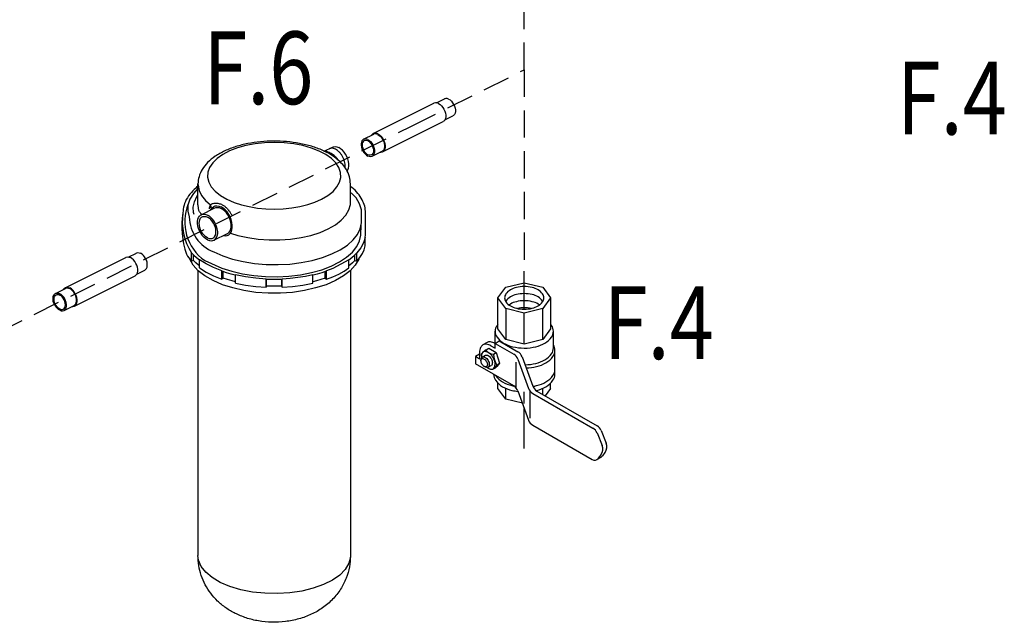
# Model space of a CAD drawing. Extents: x -60 to 68, y -24 to 104.
# Drawn here: x -8 to 10, y 65 to 76 of the extents above; entities that cross this region are included whole.
import ezdxf

# ---------------------------------------------------------------- set-up
doc = ezdxf.new("R2010")
doc.units = 0
doc.header["$LTSCALE"] = 0.5
doc.header["$MEASUREMENT"] = 0
doc.linetypes.add('DASHEDX2', pattern=[1.5, 1, -0.5])
doc.layers.get('0').update_dxf_attribs({"linetype": 'CONTINUOUS'})
doc.styles.get("Standard").update_dxf_attribs({"font": 'ARIAL.TTF'})

msp = doc.modelspace()

# ---------------------------------------------------------------- linework, layer by layer
at = {"color": 7, "linetype": 'DASHEDX2'}
for p, q in [((1.118, 75.065), (1.118, 77.802)), ((-0.962, 74.027), (1.118, 75.065)), ((1.118, 75.065), (1.118, 71.353)), ((-9.254, 69.889), (-0.962, 74.027))]:
    msp.add_line(p, q, dxfattribs=at)
at = {"color": 7, "linetype": 'Continuous'}
for p, q in [((-1.664, 73.89), (-0.546, 74.449)), ((-0.502, 74.456), (-0.353, 74.53)), ((-1.494, 73.551), (-0.376, 74.11)), ((-0.344, 74.142), (-0.196, 74.216)), ((-1.844, 73.785), (-1.657, 73.878)), ((-2.569, 73.564), (-2.418, 73.639)), ((-2.48, 73.608), (-2.48, 73.608)), ((-1.687, 73.471), (-1.5, 73.564)), ((-2.181, 73.277), (-2.195, 73.27)), ((-2.181, 73.253), (-2.181, 73.277)), ((-4.895, 72.581), (-4.895, 72.961)), ((-2.085, 72.581), (-2.085, 72.961)), ((-4.836, 72.395), (-4.587, 72.519)), ((-1.88, 72.273), (-1.88, 72.425)), ((-1.807, 72.049), (-1.807, 72.429)), ((-4.6, 71.924), (-4.352, 72.048)), ((-1.814, 71.823), (-1.814, 71.975)), ((-6.179, 71.615), (-6.031, 71.689)), ((-5.015, 71.541), (-5.015, 71.693)), ((-2.009, 71.649), (-1.965, 71.693)), ((-1.965, 71.541), (-1.965, 71.693)), ((-7.341, 71.05), (-6.223, 71.609)), ((-4.975, 71.55), (-5.015, 71.541)), ((-4.975, 71.55), (-4.975, 71.653)), ((-4.868, 71.414), (-4.868, 71.566)), ((-2.112, 71.414), (-2.112, 71.566)), ((-2.005, 71.55), (-2.005, 71.653)), ((-2.005, 71.55), (-1.965, 71.541)), ((-1.929, 71.585), (-1.932, 71.575)), ((-6.021, 71.302), (-5.874, 71.375)), ((-4.895, 71.368), (-4.895, 66.117)), ((-4.455, 71.207), (-4.455, 71.359)), ((-4.43, 71.225), (-4.43, 71.351)), ((-2.55, 71.225), (-2.55, 71.351)), ((-2.525, 71.207), (-2.525, 71.359)), ((-2.085, 71.368), (-2.085, 66.117)), ((-7.171, 70.711), (-6.054, 71.27)), ((-4.43, 71.225), (-4.455, 71.207)), ((-4.201, 71.134), (-4.201, 71.286)), ((-3.636, 71.058), (-3.636, 71.21)), ((-3.633, 71.08), (-3.633, 71.21)), ((-3.347, 71.08), (-3.347, 71.21)), ((-3.343, 71.058), (-3.343, 71.21)), ((-2.779, 71.134), (-2.779, 71.286)), ((-2.55, 71.225), (-2.525, 71.207)), ((-7.521, 70.944), (-7.335, 71.037)), ((-3.633, 71.08), (-3.636, 71.058)), ((-3.347, 71.08), (-3.343, 71.058)), ((-7.364, 70.63), (-7.178, 70.723))]:
    msp.add_line(p, q, dxfattribs=at)
at = {"color": 7}
for p, q in [((1.118, 70.654), (1.118, 71.353)), ((0.776, 71.061), (1.118, 71.142)), ((1.118, 71.142), (1.461, 71.061)), ((0.634, 70.863), (0.776, 71.061)), ((1.461, 71.061), (1.602, 70.863)), ((0.776, 70.665), (0.634, 70.863)), ((0.634, 70.292), (0.634, 70.863)), ((1.602, 70.863), (1.461, 70.665)), ((1.602, 70.863), (1.602, 70.292)), ((1.118, 70.584), (0.776, 70.665)), ((0.776, 70.665), (0.776, 70.095)), ((1.461, 70.665), (1.118, 70.584)), ((1.461, 70.095), (1.461, 70.665)), ((1.118, 70.013), (1.118, 70.584)), ((0.581, 70.025), (0.581, 70.248)), ((0.776, 70.095), (0.634, 70.292)), ((1.602, 70.292), (1.461, 70.095)), ((1.656, 69.941), (1.656, 70.248)), ((0.58, 70.025), (0.656, 70.069)), ((0.656, 70.069), (1, 69.871)), ((1.118, 70.013), (0.776, 70.095)), ((1.461, 70.095), (1.118, 70.013)), ((0.432, 70.04), (0.356, 69.996)), ((0.418, 69.906), (0.359, 69.862)), ((0.418, 69.906), (0.466, 69.935)), ((0.466, 69.935), (0.602, 69.856)), ((0.504, 69.981), (0.58, 69.938)), ((0.58, 69.938), (0.58, 70.025)), ((0.58, 70.025), (0.924, 69.827)), ((1.683, 69.458), (1.683, 69.897)), ((0.295, 69.824), (0.219, 69.78)), ((0.295, 69.736), (0.219, 69.78)), ((0.219, 69.78), (0.219, 69.648)), ((0.295, 69.861), (0.295, 69.736)), ((0.321, 69.707), (0.323, 69.729)), ((0.322, 69.826), (0.353, 69.857)), ((0.322, 69.826), (0.33, 69.76)), ((0.345, 69.772), (0.401, 69.805)), ((0.549, 69.823), (0.602, 69.856)), ((0.602, 69.856), (0.663, 69.657)), ((1.001, 69.735), (1.198, 69.195)), ((1.077, 69.779), (1.274, 69.239)), ((0.924, 69.241), (0.219, 69.648)), ((0.404, 69.588), (0.384, 69.598)), ((0.452, 69.586), (0.509, 69.618)), ((0.534, 69.541), (0.489, 69.552)), ((0.585, 69.571), (0.534, 69.541)), ((0.534, 69.541), (0.559, 69.569)), ((0.611, 69.625), (0.559, 69.569)), ((0.585, 69.571), (0.612, 69.601)), ((0.61, 69.625), (0.663, 69.657)), ((0.663, 69.657), (0.611, 69.601)), ((0.971, 69.202), (0.971, 69.676)), ((0.634, 69.195), (0.634, 69.292)), ((0.776, 68.997), (0.634, 69.195)), ((0.776, 68.997), (0.776, 69.198)), ((1.001, 69.149), (1.198, 68.609)), ((1.22, 69.153), (1.22, 68.645)), ((1.351, 69.147), (2.46, 68.507)), ((1.461, 69.083), (1.461, 69.198)), ((1.602, 69.195), (1.504, 69.058)), ((1.602, 69.195), (1.602, 69.292)), ((1.083, 68.924), (0.776, 68.997)), ((1.118, 68.915), (1.118, 69.132)), ((1.275, 69.103), (2.384, 68.463)), ((1.118, 68.085), (1.118, 68.827)), ((1.275, 68.517), (2.369, 67.885)), ((2.535, 68.42), (2.628, 68.186)), ((2.459, 68.376), (2.552, 68.142)), ((2.456, 67.885), (2.533, 67.929)), ((2.53, 67.973), (2.483, 67.909)), ((2.606, 68.017), (2.559, 67.953))]:
    msp.add_line(p, q, dxfattribs=at)
at = {"color": 7, "linetype": 'Continuous'}
for points in [[(-0.461, 74.444), (-0.489, 74.454), (-0.516, 74.457), (-0.54, 74.452), (-0.546, 74.449)], [(-0.461, 74.444), (-0.433, 74.426), (-0.407, 74.402), (-0.382, 74.373), (-0.361, 74.34), (-0.345, 74.304), (-0.334, 74.267), (-0.328, 74.23), (-0.328, 74.196), (-0.334, 74.165), (-0.345, 74.139), (-0.361, 74.12), (-0.376, 74.11)], [(-0.275, 74.525), (-0.301, 74.534), (-0.325, 74.537), (-0.348, 74.532), (-0.353, 74.53)], [(-0.275, 74.525), (-0.249, 74.509), (-0.224, 74.486), (-0.202, 74.459), (-0.183, 74.428), (-0.167, 74.395), (-0.157, 74.361), (-0.151, 74.327), (-0.151, 74.295), (-0.157, 74.267), (-0.167, 74.243), (-0.183, 74.225), (-0.196, 74.216)], [(-1.664, 73.89), (-1.678, 73.881), (-1.695, 73.861), (-1.696, 73.859)], [(-1.579, 73.885), (-1.607, 73.895), (-1.633, 73.898), (-1.658, 73.893), (-1.664, 73.89)], [(-1.579, 73.873), (-1.605, 73.882), (-1.629, 73.885), (-1.652, 73.88), (-1.657, 73.878)], [(-1.579, 73.885), (-1.551, 73.868), (-1.524, 73.844), (-1.5, 73.814), (-1.479, 73.781), (-1.463, 73.745), (-1.451, 73.708), (-1.445, 73.671), (-1.445, 73.637), (-1.451, 73.606), (-1.463, 73.581), (-1.479, 73.561), (-1.494, 73.551)], [(-1.579, 73.873), (-1.553, 73.857), (-1.528, 73.834), (-1.506, 73.807), (-1.487, 73.776), (-1.471, 73.743), (-1.461, 73.709), (-1.455, 73.675), (-1.455, 73.643), (-1.461, 73.615), (-1.471, 73.591), (-1.487, 73.573), (-1.5, 73.564)], [(-2.62, 72.679), (-2.503, 72.747), (-2.406, 72.823), (-2.333, 72.906), (-2.284, 72.993), (-2.262, 73.082), (-2.266, 73.173), (-2.297, 73.262), (-2.353, 73.348), (-2.434, 73.428), (-2.538, 73.502), (-2.662, 73.568), (-2.804, 73.624), (-2.961, 73.668), (-3.13, 73.701), (-3.306, 73.721), (-3.486, 73.728), (-3.666, 73.722), (-3.843, 73.702), (-4.011, 73.67), (-4.169, 73.626), (-4.312, 73.57), (-4.437, 73.505)], [(-1.844, 73.785), (-1.857, 73.776), (-1.873, 73.757), (-1.883, 73.734), (-1.889, 73.705), (-1.889, 73.674), (-1.883, 73.64), (-1.873, 73.605), (-1.857, 73.572), (-1.838, 73.541), (-1.816, 73.514), (-1.791, 73.492), (-1.765, 73.476)], [(-1.831, 73.76), (-1.847, 73.748), (-1.859, 73.73), (-1.867, 73.707), (-1.869, 73.68), (-1.867, 73.65), (-1.859, 73.619), (-1.847, 73.589), (-1.83, 73.56), (-1.81, 73.535), (-1.788, 73.515), (-1.765, 73.5)], [(-1.765, 73.78), (-1.791, 73.789), (-1.816, 73.792), (-1.838, 73.787), (-1.844, 73.785)], [(-1.765, 73.755), (-1.788, 73.764), (-1.81, 73.765), (-1.831, 73.76)], [(-1.765, 73.78), (-1.739, 73.764), (-1.715, 73.741), (-1.692, 73.714), (-1.673, 73.683), (-1.658, 73.65), (-1.647, 73.616), (-1.642, 73.582), (-1.642, 73.55), (-1.647, 73.522), (-1.658, 73.498), (-1.673, 73.48), (-1.687, 73.471)], [(-1.765, 73.755), (-1.742, 73.741), (-1.72, 73.72), (-1.7, 73.695), (-1.684, 73.667), (-1.671, 73.636), (-1.663, 73.605), (-1.661, 73.575), (-1.663, 73.548), (-1.671, 73.525), (-1.684, 73.507), (-1.699, 73.496)], [(-4.437, 73.505), (-4.541, 73.432), (-4.623, 73.351), (-4.681, 73.265), (-4.713, 73.177), (-4.718, 73.086), (-4.697, 72.997), (-4.65, 72.909), (-4.577, 72.827), (-4.482, 72.75), (-4.364, 72.681), (-4.229, 72.622)], [(-2.418, 73.639), (-2.398, 73.647), (-2.367, 73.65), (-2.334, 73.645), (-2.3, 73.632)], [(-2.148, 73.197), (-2.133, 73.219), (-2.121, 73.252), (-2.115, 73.29), (-2.115, 73.332), (-2.121, 73.377), (-2.133, 73.422), (-2.151, 73.467), (-2.175, 73.51), (-2.202, 73.549), (-2.233, 73.583), (-2.266, 73.611), (-2.3, 73.632)], [(-1.699, 73.496), (-1.72, 73.49), (-1.742, 73.491), (-1.765, 73.5)], [(-1.494, 73.551), (-1.5, 73.548), (-1.524, 73.543), (-1.538, 73.545)], [(-1.687, 73.471), (-1.692, 73.468), (-1.715, 73.463), (-1.739, 73.466), (-1.765, 73.476)], [(-4.895, 72.961), (-4.894, 72.937), (-4.874, 72.842), (-4.829, 72.749), (-4.759, 72.66), (-4.665, 72.576)], [(-4.895, 72.881), (-4.98, 72.789), (-5.045, 72.681), (-5.079, 72.571), (-5.082, 72.459), (-5.055, 72.356)], [(-1.917, 72.595), (-1.981, 72.704), (-2.07, 72.801)], [(-4.965, 72.401), (-4.976, 72.434), (-4.981, 72.535), (-4.96, 72.634), (-4.913, 72.73), (-4.895, 72.753)], [(-4.295, 72.058), (-4.16, 72.014), (-3.977, 71.973), (-3.785, 71.945), (-3.586, 71.93), (-3.386, 71.93), (-3.188, 71.945), (-2.995, 71.973), (-2.813, 72.014), (-2.644, 72.069), (-2.493, 72.134), (-2.361, 72.21), (-2.253, 72.294), (-2.17, 72.385), (-2.113, 72.482), (-2.085, 72.581), (-2.081, 72.631)], [(-4.229, 72.622), (-4.095, 72.578), (-3.952, 72.544), (-3.8, 72.518), (-3.643, 72.503), (-3.484, 72.499), (-3.324, 72.504), (-3.168, 72.52), (-3.016, 72.546), (-2.873, 72.581), (-2.741, 72.626), (-2.62, 72.679)], [(-1.88, 72.425), (-1.884, 72.482), (-1.917, 72.595)], [(-4.868, 72.45), (-4.877, 72.47), (-4.894, 72.564), (-4.895, 72.581)], [(-4.836, 72.395), (-4.816, 72.403), (-4.785, 72.406), (-4.752, 72.401), (-4.718, 72.388)], [(-4.659, 72.484), (-4.656, 72.491), (-4.636, 72.521), (-4.61, 72.543), (-4.602, 72.548)], [(-4.602, 72.548), (-4.579, 72.556), (-4.545, 72.56), (-4.508, 72.554), (-4.47, 72.539)], [(-4.587, 72.519), (-4.568, 72.527), (-4.537, 72.53), (-4.504, 72.525), (-4.47, 72.512)], [(-4.338, 72.02), (-4.329, 72.025), (-4.303, 72.047), (-4.283, 72.076), (-4.269, 72.114), (-4.262, 72.156), (-4.262, 72.203), (-4.269, 72.253), (-4.283, 72.304), (-4.303, 72.355), (-4.329, 72.402), (-4.36, 72.446), (-4.394, 72.484), (-4.431, 72.516), (-4.47, 72.539)], [(-4.352, 72.048), (-4.344, 72.052), (-4.321, 72.072), (-4.303, 72.099), (-4.29, 72.132), (-4.284, 72.17), (-4.284, 72.212), (-4.29, 72.257), (-4.303, 72.302), (-4.321, 72.347), (-4.344, 72.39), (-4.371, 72.429), (-4.402, 72.463), (-4.435, 72.491), (-4.47, 72.512)], [(-4.718, 71.931), (-4.752, 71.952), (-4.785, 71.98), (-4.816, 72.015), (-4.843, 72.054), (-4.867, 72.096), (-4.885, 72.141), (-4.897, 72.187), (-4.903, 72.231), (-4.903, 72.273), (-4.897, 72.312), (-4.885, 72.345), (-4.867, 72.371), (-4.843, 72.391), (-4.836, 72.395)], [(-4.718, 71.97), (-4.748, 71.989), (-4.777, 72.014), (-4.804, 72.045), (-4.827, 72.08), (-4.846, 72.119), (-4.861, 72.159), (-4.869, 72.198), (-4.872, 72.237), (-4.869, 72.272), (-4.861, 72.303), (-4.846, 72.329), (-4.827, 72.348), (-4.816, 72.355)], [(-4.816, 72.355), (-4.804, 72.36), (-4.777, 72.364), (-4.748, 72.36), (-4.718, 72.349)], [(-4.6, 71.924), (-4.592, 71.928), (-4.569, 71.948), (-4.551, 71.975), (-4.539, 72.008), (-4.532, 72.046), (-4.532, 72.088), (-4.539, 72.132), (-4.551, 72.178), (-4.569, 72.223), (-4.592, 72.265), (-4.62, 72.305), (-4.651, 72.339), (-4.684, 72.367), (-4.718, 72.388)], [(-4.62, 71.964), (-4.609, 71.971), (-4.589, 71.99), (-4.575, 72.016), (-4.566, 72.047), (-4.563, 72.082), (-4.566, 72.121), (-4.575, 72.161), (-4.589, 72.2), (-4.609, 72.239), (-4.632, 72.274), (-4.659, 72.305), (-4.688, 72.33), (-4.718, 72.349)], [(-4.602, 71.709), (-4.438, 71.638), (-4.256, 71.578), (-4.06, 71.531), (-3.852, 71.498), (-3.638, 71.48), (-3.42, 71.476), (-3.204, 71.487), (-2.992, 71.513), (-2.79, 71.553), (-2.6, 71.606), (-2.427, 71.672), (-2.273, 71.749), (-2.141, 71.836), (-2.035, 71.931), (-1.955, 72.032), (-1.903, 72.138), (-1.881, 72.246), (-1.88, 72.273)], [(-4.769, 71.551), (-4.453, 71.413), (-4.271, 71.354), (-4.075, 71.307), (-3.867, 71.274), (-3.653, 71.255), (-3.435, 71.252), (-3.219, 71.263), (-3.007, 71.289), (-2.805, 71.328), (-2.615, 71.382), (-2.442, 71.448), (-2.288, 71.525), (-2.156, 71.611), (-2.05, 71.706), (-1.97, 71.807), (-1.918, 71.913), (-1.896, 72.021), (-1.89, 72.203)], [(-1.814, 71.975), (-1.808, 72.024), (-1.807, 72.049)], [(-4.718, 71.97), (-4.688, 71.959), (-4.659, 71.955), (-4.632, 71.959), (-4.62, 71.964)], [(-4.718, 71.931), (-4.684, 71.918), (-4.651, 71.913), (-4.62, 71.917), (-4.6, 71.924)], [(-4.423, 72.012), (-4.394, 72.008), (-4.36, 72.012), (-4.338, 72.02)], [(-1.814, 71.975), (-1.842, 71.878), (-1.893, 71.784), (-1.965, 71.693)], [(-6.031, 71.689), (-6.025, 71.692), (-6.003, 71.697), (-5.978, 71.694), (-5.952, 71.684)], [(-5.874, 71.375), (-5.86, 71.384), (-5.845, 71.403), (-5.834, 71.426), (-5.829, 71.455), (-5.829, 71.487), (-5.834, 71.52), (-5.845, 71.555), (-5.86, 71.588), (-5.879, 71.619), (-5.902, 71.646), (-5.926, 71.668), (-5.952, 71.684)], [(-5.015, 71.693), (-4.971, 71.649), (-4.922, 71.607), (-4.868, 71.566)], [(-1.965, 71.541), (-1.909, 71.609), (-1.865, 71.679), (-1.833, 71.75), (-1.814, 71.823)], [(-6.223, 71.609), (-6.217, 71.612), (-6.193, 71.617), (-6.166, 71.614), (-6.139, 71.604)], [(-6.054, 71.27), (-6.039, 71.279), (-6.022, 71.299), (-6.011, 71.325), (-6.005, 71.355), (-6.005, 71.39), (-6.011, 71.426), (-6.022, 71.463), (-6.039, 71.499), (-6.06, 71.533), (-6.084, 71.562), (-6.111, 71.586), (-6.139, 71.604)], [(-5.107, 71.67), (-5.087, 71.632), (-5.015, 71.541)], [(-4.984, 71.466), (-5.048, 71.575), (-5.052, 71.588)], [(-4.868, 71.454), (-4.884, 71.466), (-4.932, 71.508), (-4.975, 71.55)], [(-4.455, 71.359), (-4.608, 71.42), (-4.747, 71.489), (-4.868, 71.566)], [(-1.932, 71.575), (-1.996, 71.466), (-2.09, 71.362), (-2.213, 71.267), (-2.362, 71.181), (-2.534, 71.106), (-2.726, 71.045), (-2.932, 70.997), (-3.151, 70.965), (-3.376, 70.949), (-3.604, 70.949), (-3.829, 70.965), (-4.047, 70.997), (-4.254, 71.045), (-4.445, 71.106), (-4.617, 71.181)], [(-2.112, 71.566), (-2.408, 71.404), (-2.525, 71.359)], [(-2.112, 71.566), (-2.058, 71.607), (-2.009, 71.649)], [(-2.005, 71.55), (-2.047, 71.508), (-2.095, 71.466), (-2.112, 71.454)], [(-4.617, 71.181), (-4.766, 71.267), (-4.889, 71.362), (-4.984, 71.466)], [(-4.868, 71.414), (-4.747, 71.337), (-4.608, 71.268), (-4.455, 71.207)], [(-4.455, 71.359), (-4.373, 71.333), (-4.288, 71.308), (-4.201, 71.286)], [(-2.779, 71.286), (-2.691, 71.308), (-2.606, 71.333), (-2.525, 71.359)], [(-2.3, 71.302), (-2.201, 71.356), (-2.112, 71.414)], [(-4.201, 71.159), (-4.267, 71.175), (-4.35, 71.199), (-4.43, 71.225)], [(-3.636, 71.21), (-3.83, 71.225), (-4.019, 71.25), (-4.201, 71.286)], [(-4.201, 71.134), (-4.019, 71.098), (-3.83, 71.073), (-3.636, 71.058)], [(-3.636, 71.21), (-3.539, 71.208), (-3.441, 71.208), (-3.343, 71.21)], [(-2.779, 71.286), (-2.914, 71.258), (-3.054, 71.236), (-3.198, 71.22), (-3.343, 71.21)], [(-3.343, 71.058), (-3.15, 71.073), (-2.961, 71.098), (-2.779, 71.134)], [(-2.55, 71.225), (-2.63, 71.199), (-2.712, 71.175), (-2.779, 71.159)], [(-2.525, 71.207), (-2.408, 71.252), (-2.3, 71.302)], [(-7.373, 71.018), (-7.372, 71.021), (-7.356, 71.04), (-7.341, 71.05)], [(-7.341, 71.05), (-7.335, 71.053), (-7.311, 71.058), (-7.284, 71.055), (-7.256, 71.045)], [(-7.335, 71.037), (-7.329, 71.04), (-7.307, 71.045), (-7.282, 71.042), (-7.256, 71.033)], [(-7.171, 70.711), (-7.157, 70.721), (-7.14, 70.74), (-7.129, 70.766), (-7.123, 70.797), (-7.123, 70.831), (-7.129, 70.867), (-7.14, 70.904), (-7.157, 70.94), (-7.177, 70.974), (-7.202, 71.003), (-7.228, 71.027), (-7.256, 71.045)], [(-7.178, 70.723), (-7.164, 70.732), (-7.149, 70.751), (-7.138, 70.774), (-7.133, 70.803), (-7.133, 70.835), (-7.138, 70.868), (-7.149, 70.903), (-7.164, 70.936), (-7.183, 70.967), (-7.206, 70.994), (-7.23, 71.016), (-7.256, 71.033)], [(-3.347, 71.08), (-3.442, 71.077), (-3.537, 71.077), (-3.633, 71.08)], [(-7.443, 70.635), (-7.468, 70.651), (-7.493, 70.674), (-7.516, 70.701), (-7.535, 70.732), (-7.55, 70.765), (-7.561, 70.799), (-7.566, 70.833), (-7.566, 70.865), (-7.561, 70.893), (-7.55, 70.917), (-7.535, 70.935), (-7.521, 70.944)], [(-7.443, 70.66), (-7.466, 70.674), (-7.488, 70.695), (-7.508, 70.72), (-7.524, 70.748), (-7.537, 70.779), (-7.544, 70.81), (-7.547, 70.839), (-7.544, 70.867), (-7.537, 70.89), (-7.524, 70.908), (-7.508, 70.919)], [(-7.521, 70.944), (-7.516, 70.947), (-7.493, 70.951), (-7.468, 70.949), (-7.443, 70.939)], [(-7.508, 70.919), (-7.488, 70.925), (-7.466, 70.923), (-7.443, 70.915)], [(-7.364, 70.63), (-7.35, 70.639), (-7.335, 70.657), (-7.324, 70.681), (-7.319, 70.71), (-7.319, 70.741), (-7.324, 70.775), (-7.335, 70.81), (-7.35, 70.843), (-7.37, 70.874), (-7.392, 70.901), (-7.417, 70.923), (-7.443, 70.939)], [(-7.377, 70.655), (-7.361, 70.667), (-7.349, 70.685), (-7.341, 70.708), (-7.338, 70.735), (-7.341, 70.765), (-7.349, 70.796), (-7.361, 70.826), (-7.377, 70.855), (-7.397, 70.88), (-7.419, 70.9), (-7.443, 70.915)], [(-7.443, 70.66), (-7.419, 70.651), (-7.397, 70.65), (-7.377, 70.655)], [(-7.443, 70.635), (-7.417, 70.626), (-7.392, 70.623), (-7.37, 70.628), (-7.364, 70.63)], [(-7.215, 70.704), (-7.202, 70.703), (-7.177, 70.708), (-7.171, 70.711)], [(-4.483, 65.62), (-4.633, 65.709), (-4.752, 65.808), (-4.836, 65.916), (-4.884, 66.03), (-4.895, 66.117)], [(-2.085, 66.117), (-2.086, 66.088), (-2.115, 65.973), (-2.181, 65.861), (-2.283, 65.757), (-2.418, 65.663), (-2.582, 65.581), (-2.771, 65.513), (-2.979, 65.462), (-3.201, 65.429), (-3.432, 65.415), (-3.664, 65.42), (-3.891, 65.444), (-4.107, 65.486), (-4.306, 65.545), (-4.483, 65.62)]]:
    msp.add_lwpolyline(points, dxfattribs=at)
at = {"color": 7}
for points in [[(1.118, 70.654, 0.058752), (1.264, 70.671, 0.072341), (1.374, 70.715, 0.106617), (1.456, 70.79, 0.156851), (1.48, 70.863, 0.156851), (1.456, 70.936, 0.106617), (1.374, 71.01, 0.072341), (1.264, 71.054, 0.058752), (1.118, 71.072, 0.058752), (0.973, 71.054, 0.072341), (0.863, 71.01, 0.106617), (0.781, 70.936, 0.156851), (0.757, 70.863, 0.156851), (0.781, 70.79, 0.106617), (0.863, 70.715, 0.072341), (0.973, 70.671, 0.058752)], [(0.421, 69.692, -0.058752), (0.435, 69.661, -0.072341), (0.439, 69.634, -0.106617), (0.433, 69.609, -0.156851), (0.421, 69.596, -0.156851), (0.404, 69.592, -0.106617), (0.38, 69.6, -0.072341), (0.358, 69.617, -0.058752), (0.338, 69.644, -0.058752), (0.325, 69.675, -0.072341), (0.321, 69.702, -0.106617), (0.326, 69.727, -0.156851), (0.338, 69.74, -0.156851), (0.355, 69.744, -0.106617), (0.38, 69.736, -0.072341), (0.401, 69.719, -0.058752)]]:
    msp.add_lwpolyline(points, format="xyb", close=True, dxfattribs=at)
for points in [[(1.461, 70.798, 0.018131), (1.456, 70.805, 0.106617), (1.374, 70.88, 0.072341), (1.264, 70.924, 0.058752), (1.118, 70.941, 0.058752), (0.973, 70.924, 0.072341), (0.863, 70.88, 0.106617), (0.781, 70.805, 0.018131), (0.775, 70.798, 0.156851)], [(1.4, 70.732, 0.029115), (1.374, 70.749, 0.072341), (1.264, 70.793, 0.058752), (1.118, 70.81, 0.058752), (0.973, 70.793, 0.072341), (0.863, 70.749, 0.029115), (0.837, 70.732, 0.156851)], [(1.243, 70.667, 0.050443), (1.118, 70.68, 0.050443), (0.994, 70.667, 0.072341)], [(0.634, 70.381, 0.019602), (0.616, 70.357, 0.156851), (0.581, 70.248, 0.156851), (0.616, 70.14, 0.106617), (0.738, 70.029, 0.072341), (0.903, 69.963, 0.058752), (1.118, 69.938, 0.058752), (1.334, 69.963, 0.072341), (1.499, 70.029, 0.106617), (1.621, 70.14, 0.156851), (1.656, 70.248, 0.156851), (1.621, 70.357, 0.019602), (1.602, 70.381, 0.072341)], [(0.58, 70.025, 0.106617), (0.494, 70.053, 0.156851), (0.432, 70.04, 0.156851)], [(0.504, 69.981, 0.106617), (0.418, 70.009, 0.156851), (0.356, 69.996, 0.156851), (0.314, 69.95, 0.106617), (0.295, 69.861, 0.072341)], [(0.433, 69.581, 0.033097), (0.455, 69.566, 0.106617), (0.507, 69.549, 0.156851), (0.544, 69.557, 0.156851), (0.57, 69.585, 0.106617), (0.581, 69.639, 0.072341), (0.573, 69.697, 0.058752), (0.544, 69.763, 0.058752), (0.501, 69.821, 0.072341), (0.455, 69.857, 0.106617), (0.403, 69.874, 0.156851), (0.366, 69.866, 0.156851), (0.34, 69.838, 0.106617), (0.329, 69.784, 0.033097), (0.331, 69.758, 0.058752)], [(1.131, 69.631, 0.055284), (1.334, 69.656, 0.072341), (1.499, 69.721, 0.106617), (1.621, 69.832, 0.156851), (1.656, 69.941, 0.00001), (1.656, 69.941, 0.106617)], [(1.153, 69.572, 0.049933), (1.345, 69.598, 0.072341), (1.518, 69.667, 0.106617), (1.646, 69.783, 0.156851), (1.683, 69.897, 0.133499), (1.656, 69.996, 0.106617)], [(0.323, 69.729, -0.085571), (0.329, 69.755, -0.156851), (0.345, 69.772, -0.156851), (0.367, 69.777, -0.106617), (0.398, 69.767, -0.072341), (0.426, 69.745, -0.058752), (0.452, 69.71, -0.058752)], [(0.401, 69.805, -0.156851), (0.423, 69.809, -0.106617), (0.455, 69.799, -0.072341), (0.483, 69.777, -0.058752), (0.509, 69.743, -0.058752)], [(0.452, 69.71, -0.058752), (0.469, 69.67, -0.072341), (0.474, 69.635, -0.106617), (0.467, 69.603, -0.156851), (0.452, 69.586, -0.156851), (0.43, 69.581, -0.085571), (0.404, 69.588, -0.011331)], [(0.509, 69.743, -0.058752), (0.526, 69.703, -0.072341), (0.531, 69.668, -0.106617), (0.524, 69.635, -0.156851), (0.509, 69.618, -0.156851)], [(1.276, 69.233, 0.018038), (1.345, 69.247, 0.072341), (1.518, 69.315, 0.106617), (1.646, 69.432, 0.156851), (1.683, 69.546, 0.156851)], [(0.554, 69.455, 0.152385), (0.59, 69.344, 0.106617), (0.719, 69.227, 0.072341), (0.892, 69.159, 0.029536), (1.005, 69.139, 0.058752)], [(0.589, 69.434, 0.004047), (0.59, 69.432, 0.106617), (0.719, 69.315, 0.072341), (0.892, 69.247, 0.009458), (0.928, 69.239, 0.058752)], [(1.336, 69.157, 0.002445), (1.345, 69.159, 0.072341), (1.518, 69.227, 0.106617), (1.646, 69.344, 0.156851), (1.683, 69.458, 0.156851)]]:
    msp.add_lwpolyline(points, format="xyb", dxfattribs=at)
for centre, radius, start, end in [((-4.269, 72.262), 0.87, 157.5487, 234.9351), ((-3.635, 72.178), 1.558, 170.7408, 199.0235), ((-4.118, 72.27), 1.066, 171.4201, 212.7653), ((-3.961, 73.169), 1.157, 218.4124, 221.6315), ((-4.346, 72.371), 0.71, 181.2089, 248.7938), ((0.565, 70.008), 0.185, 214.7481, 265.2519), ((0.912, 69.719), 0.176, 20, 60), ((0.934, 69.832), 0.384, 181.35, 212.7039), ((0.836, 69.675), 0.176, 20, 60), ((0.836, 69.089), 0.176, 20, 60), ((1.363, 69.255), 0.176, 200, 240), ((1.439, 69.299), 0.176, 200, 240), ((1.363, 68.669), 0.176, 200, 240), ((2.296, 68.311), 0.176, 21.7716, 60), ((2.372, 68.354), 0.176, 21.7716, 60), ((2.389, 68.077), 0.176, 323.4523, 21.7716), ((2.465, 68.121), 0.176, 323.4523, 21.7716), ((2.413, 67.961), 0.0878, 240, 323.4523), ((2.489, 68.005), 0.0878, 300, 323.4523)]:
    msp.add_arc(centre, radius, start, end, dxfattribs=at)
at = {"color": 7, "linetype": 'Continuous'}
for points in [[(-2.573, 73.568), (-2.595, 73.578), (-2.801, 73.655), (-3.025, 73.709), (-3.261, 73.741), (-3.502, 73.751), (-3.743, 73.739), (-3.977, 73.705), (-4.198, 73.649), (-4.4, 73.571), (-4.576, 73.472), (-4.718, 73.356), (-4.817, 73.229), (-4.876, 73.096), (-4.895, 72.961)], [(-2.282, 73.375), (-2.414, 73.48), (-2.573, 73.568)], [(-2.309, 73.396), (-2.32, 73.414), (-2.342, 73.443), (-2.37, 73.47), (-2.404, 73.496), (-2.443, 73.52), (-2.478, 73.54), (-2.509, 73.554), (-2.534, 73.563), (-2.555, 73.566), (-2.567, 73.564)], [(-2.181, 73.277), (-2.184, 73.326), (-2.195, 73.378), (-2.213, 73.43), (-2.238, 73.479), (-2.268, 73.524), (-2.303, 73.562), (-2.34, 73.591), (-2.379, 73.611), (-2.418, 73.619), (-2.455, 73.617), (-2.48, 73.608)], [(-2.189, 73.27), (-2.268, 73.362), (-2.282, 73.375)], [(-2.085, 72.961), (-2.104, 73.096), (-2.164, 73.232), (-2.189, 73.27)], [(-4.897, 72.92), (-4.988, 72.838), (-5.091, 72.706), (-5.152, 72.568), (-5.172, 72.429)], [(-1.807, 72.429), (-1.822, 72.55), (-1.869, 72.67), (-1.947, 72.788), (-2.057, 72.899), (-2.084, 72.921)], [(-4.665, 72.576), (-4.653, 72.586), (-4.637, 72.596), (-4.614, 72.604), (-4.584, 72.608), (-4.549, 72.609), (-4.513, 72.603), (-4.479, 72.593), (-4.449, 72.58), (-4.424, 72.566), (-4.403, 72.55), (-4.385, 72.535), (-4.37, 72.521), (-4.357, 72.507), (-4.345, 72.494), (-4.335, 72.482), (-4.325, 72.469)], [(-4.685, 72.506), (-4.678, 72.538), (-4.665, 72.576)], [(-4.657, 72.52), (-4.654, 72.535), (-4.656, 72.556), (-4.665, 72.576)], [(-4.325, 72.469), (-4.309, 72.447), (-4.294, 72.426), (-4.282, 72.407), (-4.27, 72.39), (-4.26, 72.374)], [(-4.209, 65.05), (-4.381, 65.152), (-4.534, 65.278), (-4.66, 65.421), (-4.761, 65.579), (-4.834, 65.75), (-4.879, 65.93), (-4.895, 66.117)], [(-2.085, 66.117), (-2.104, 65.907), (-2.164, 65.699), (-2.266, 65.497), (-2.414, 65.31), (-2.598, 65.152), (-2.806, 65.033), (-3.034, 64.949), (-3.284, 64.9), (-3.533, 64.888), (-3.778, 64.911), (-4.008, 64.968), (-4.209, 65.05)], [(-4.741, 65.799), (-4.749, 65.805), (-4.76, 65.819)]]:
    msp.add_spline(points, degree=3, dxfattribs=at)

# ---------------------------------------------------------------- texts
at = {"color": 7, "width": 0.8}
for s, p in [('F.6', (-4.794, 74.431)), ('F.4', (7.985, 73.873)), ('F.4', (2.584, 69.736))]:
    msp.add_text(s, height=1.34, dxfattribs=at).set_placement(p)

doc.saveas('drawing.dxf')
